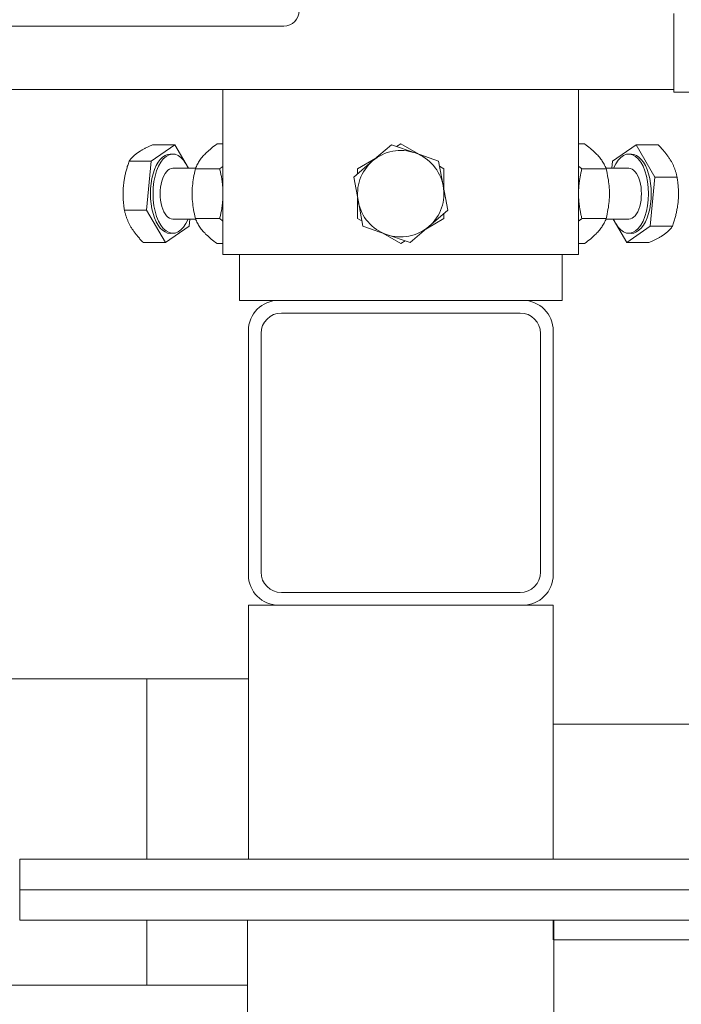
# Model space of a CAD drawing. Units: millimetres. Extents: x -19398 to -1696, y 5191 to 14253.
# Drawn here: x -8158 to -8027, y 7192 to 7387 of the extents above; entities that cross this region are included whole.
import ezdxf

# ---------------------------------------------------------------- set-up
doc = ezdxf.new("R2010")
doc.units = ezdxf.units.MM
doc.layers.add('Sichtbare Kanten(DIN)', color=179, linetype='Continuous', lineweight=18)

msp = doc.modelspace()

# ---------------------------------------------------------------- linework, layer by layer
at = {"layer": 'Sichtbare Kanten(DIN)', "color": 7}
for p, q in [((-8028.35, 7372.28), (-8028.35, 7387.85)), ((-8105.46, 7385.34), (-8487.34, 7385.34)), ((-8165.88, 7372.79), (-8028.35, 7372.79)), ((-8117.51, 7372.79), (-8117.51, 7340.14)), ((-8047.2, 7372.79), (-8047.2, 7340.14)), ((-7993.19, 7372.28), (-8028.35, 7372.28)), ((-8127.02, 7361.88), (-8131.68, 7358.63)), ((-8127.02, 7361.88), (-8131.41, 7361.88)), ((-8124.32, 7357.22), (-8127.02, 7361.88)), ((-8117.51, 7362.05), (-8118.68, 7362.05)), ((-8087.93, 7358.66), (-8084.19, 7361.88)), ((-8084.19, 7361.88), (-8079.54, 7360.25)), ((-8083.23, 7361.55), (-8082.36, 7362.05)), ((-8082.36, 7362.05), (-8078.78, 7359.99)), ((-8047.2, 7362.05), (-8046.03, 7362.05)), ((-8035.85, 7361.88), (-8040.5, 7358.63)), ((-8035.85, 7361.88), (-8031.47, 7361.88)), ((-8032.12, 7355.45), (-8035.85, 7361.88)), ((-8127.94, 7360.03), (-8127.42, 7360.03)), ((-8079.54, 7360.25), (-8074.88, 7358.63)), ((-8036.77, 7360.03), (-8037.29, 7360.03)), ((-8131.68, 7358.63), (-8136.06, 7358.63)), ((-8131.68, 7358.63), (-8132.6, 7348.94)), ((-8091.66, 7355.45), (-8087.93, 7358.66)), ((-8090.89, 7357.12), (-8087.32, 7359.19)), ((-8074.88, 7358.63), (-8073.97, 7353.78)), ((-8074.7, 7357.63), (-8073.82, 7357.12)), ((-8040.5, 7358.63), (-8040.64, 7357.22)), ((-8127.42, 7357.22), (-8122.91, 7357.22)), ((-8118.16, 7357.12), (-8122.95, 7357.12)), ((-8090.89, 7356.11), (-8090.89, 7357.12)), ((-8073.82, 7357.12), (-8073.82, 7352.99)), ((-8046.55, 7357.12), (-8041.76, 7357.12)), ((-8037.29, 7357.22), (-8041.8, 7357.22)), ((-8090.74, 7350.6), (-8091.66, 7355.45)), ((-8073.97, 7353.78), (-8073.05, 7348.94)), ((-8033.03, 7345.76), (-8032.12, 7355.45)), ((-8032.12, 7355.45), (-8027.73, 7355.45)), ((-8090.89, 7347.26), (-8090.89, 7351.39)), ((-8089.83, 7345.76), (-8090.74, 7350.6)), ((-8132.6, 7348.94), (-8136.98, 7348.94)), ((-8132.6, 7348.94), (-8128.86, 7342.51)), ((-8073.05, 7348.94), (-8076.78, 7345.72)), ((-8073.82, 7348.28), (-8073.82, 7347.26)), ((-8127.42, 7347.17), (-8122.91, 7347.17)), ((-8124.21, 7345.76), (-8124.07, 7347.17)), ((-8118.16, 7347.26), (-8122.95, 7347.26)), ((-8090.02, 7346.76), (-8090.89, 7347.26)), ((-8073.82, 7347.26), (-8077.39, 7345.2)), ((-8046.55, 7347.26), (-8041.76, 7347.26)), ((-8037.29, 7347.17), (-8041.8, 7347.17)), ((-8040.4, 7347.17), (-8037.69, 7342.51)), ((-8128.86, 7342.51), (-8124.21, 7345.76)), ((-8127.94, 7344.36), (-8127.42, 7344.36)), ((-8085.17, 7344.13), (-8089.83, 7345.76)), ((-8082.36, 7342.33), (-8085.93, 7344.4)), ((-8080.52, 7342.51), (-8085.17, 7344.13)), ((-8076.78, 7345.72), (-8080.52, 7342.51)), ((-8037.69, 7342.51), (-8033.03, 7345.76)), ((-8036.77, 7344.36), (-8037.29, 7344.36)), ((-8033.03, 7345.76), (-8028.65, 7345.76)), ((-8128.86, 7342.51), (-8133.25, 7342.51)), ((-8117.51, 7342.33), (-8118.68, 7342.33)), ((-8081.48, 7342.84), (-8082.36, 7342.33)), ((-8047.2, 7342.33), (-8046.03, 7342.33)), ((-8037.69, 7342.51), (-8033.3, 7342.51)), ((-8047.2, 7340.14), (-8117.51, 7340.14)), ((-8114.25, 7331.1), (-8114.25, 7340.14)), ((-8050.46, 7331.1), (-8050.46, 7340.14)), ((-8114.25, 7331.1), (-8106.46, 7331.1)), ((-8106.46, 7331.1), (-8058.25, 7331.1)), ((-8058.25, 7331.1), (-8050.46, 7331.1)), ((-8105.96, 7328.59), (-8058.75, 7328.59)), ((-8112.49, 7276.85), (-8112.49, 7325.07)), ((-8109.98, 7277.35), (-8109.98, 7324.57)), ((-8054.73, 7324.57), (-8054.73, 7277.35)), ((-8052.22, 7325.07), (-8052.22, 7276.85)), ((-8058.75, 7273.34), (-8105.96, 7273.34)), ((-8112.49, 7270.82), (-8112.49, 7220.6)), ((-8112.49, 7270.82), (-8106.46, 7270.82)), ((-8058.25, 7270.82), (-8106.46, 7270.82)), ((-8058.25, 7270.82), (-8052.22, 7270.82)), ((-8052.22, 7270.82), (-8052.22, 7220.6)), ((-8132.58, 7256.26), (-8245.77, 7256.26)), ((-8132.58, 7220.6), (-8132.58, 7256.26)), ((-8132.58, 7256.26), (-8132.58, 7220.6)), ((-8112.49, 7256.26), (-8132.58, 7256.26)), ((-8052.22, 7247.27), (-8025.1, 7247.27)), ((-8007.01, 7220.6), (-8157.7, 7220.6)), ((-8157.7, 7214.57), (-8157.7, 7220.6)), ((-8157.7, 7214.57), (-8007.01, 7214.57)), ((-8157.7, 7214.57), (-8157.7, 7208.54)), ((-8007.01, 7214.57), (-8157.7, 7214.57)), ((-8157.7, 7208.54), (-8007.01, 7208.54)), ((-8132.58, 7195.68), (-8132.58, 7208.54)), ((-8132.58, 7208.54), (-8132.58, 7195.68)), ((-8112.64, 7208.54), (-8112.64, 7164.34)), ((-8052.22, 7208.54), (-8052.22, 7204.67)), ((-8052.22, 7208.54), (-8052.22, 7204.67)), ((-8052.07, 7208.54), (-8052.07, 7164.34)), ((-8052.07, 7204.67), (-8025.1, 7204.67)), ((-8132.58, 7195.68), (-8245.77, 7195.68)), ((-8112.64, 7195.68), (-8132.58, 7195.68))]:
    msp.add_line(p, q, dxfattribs=at)
at = {"layer": 'Sichtbare Kanten(DIN)', "color": 7, "flags": 128}
for points in [[(-8131.41, 7361.88), (-8131.57, 7361.8), (-8131.73, 7361.73), (-8131.88, 7361.66), (-8132.04, 7361.59), (-8132.18, 7361.52), (-8132.32, 7361.45), (-8132.46, 7361.38), (-8132.6, 7361.31), (-8132.73, 7361.24), (-8132.86, 7361.17), (-8132.99, 7361.1), (-8133.11, 7361.04), (-8133.23, 7360.97), (-8133.35, 7360.9), (-8133.47, 7360.84), (-8133.58, 7360.77), (-8133.69, 7360.71), (-8133.8, 7360.64), (-8133.9, 7360.58), (-8134.01, 7360.51), (-8134.11, 7360.45), (-8134.21, 7360.38), (-8134.3, 7360.32), (-8134.4, 7360.25)], [(-8118.68, 7362.05), (-8118.99, 7361.82), (-8119.29, 7361.59), (-8119.56, 7361.38), (-8119.83, 7361.16), (-8120.07, 7360.96), (-8120.31, 7360.75), (-8120.53, 7360.55), (-8120.74, 7360.36), (-8120.94, 7360.16), (-8121.12, 7359.97), (-8121.3, 7359.78), (-8121.47, 7359.59), (-8121.63, 7359.4), (-8121.79, 7359.21), (-8121.93, 7359.01), (-8122.07, 7358.82), (-8122.2, 7358.62), (-8122.32, 7358.42), (-8122.44, 7358.22), (-8122.55, 7358.01), (-8122.66, 7357.8), (-8122.76, 7357.58), (-8122.86, 7357.36), (-8122.95, 7357.12)], [(-8041.76, 7357.12), (-8041.85, 7357.36), (-8041.95, 7357.58), (-8042.05, 7357.8), (-8042.16, 7358.01), (-8042.27, 7358.22), (-8042.39, 7358.42), (-8042.51, 7358.62), (-8042.64, 7358.82), (-8042.78, 7359.01), (-8042.93, 7359.21), (-8043.08, 7359.4), (-8043.24, 7359.59), (-8043.41, 7359.78), (-8043.59, 7359.97), (-8043.77, 7360.16), (-8043.97, 7360.36), (-8044.18, 7360.55), (-8044.4, 7360.75), (-8044.64, 7360.96), (-8044.88, 7361.16), (-8045.15, 7361.38), (-8045.42, 7361.59), (-8045.72, 7361.82), (-8046.03, 7362.05)], [(-8028.94, 7358.66), (-8029.01, 7358.79), (-8029.09, 7358.92), (-8029.17, 7359.05), (-8029.25, 7359.18), (-8029.34, 7359.31), (-8029.43, 7359.43), (-8029.51, 7359.56), (-8029.61, 7359.69), (-8029.7, 7359.82), (-8029.8, 7359.95), (-8029.9, 7360.08), (-8030, 7360.21), (-8030.1, 7360.34), (-8030.21, 7360.48), (-8030.32, 7360.61), (-8030.44, 7360.75), (-8030.55, 7360.88), (-8030.67, 7361.02), (-8030.8, 7361.16), (-8030.92, 7361.3), (-8031.05, 7361.44), (-8031.19, 7361.59), (-8031.32, 7361.73), (-8031.47, 7361.88)], [(-8134.4, 7360.25), (-8134.49, 7360.19), (-8134.58, 7360.12), (-8134.67, 7360.06), (-8134.75, 7359.99), (-8134.83, 7359.93), (-8134.91, 7359.86), (-8134.99, 7359.8), (-8135.07, 7359.73), (-8135.14, 7359.67), (-8135.22, 7359.6), (-8135.29, 7359.54), (-8135.35, 7359.47), (-8135.42, 7359.4), (-8135.49, 7359.34), (-8135.55, 7359.27), (-8135.61, 7359.2), (-8135.68, 7359.13), (-8135.73, 7359.06), (-8135.79, 7358.99), (-8135.85, 7358.92), (-8135.9, 7358.85), (-8135.96, 7358.78), (-8136.01, 7358.7), (-8136.06, 7358.63)], [(-8136.06, 7358.63), (-8136.14, 7358.4), (-8136.21, 7358.18), (-8136.28, 7357.97), (-8136.35, 7357.75), (-8136.42, 7357.54), (-8136.48, 7357.33), (-8136.54, 7357.12), (-8136.6, 7356.92), (-8136.65, 7356.72), (-8136.7, 7356.51), (-8136.75, 7356.31), (-8136.8, 7356.12), (-8136.84, 7355.92), (-8136.89, 7355.72), (-8136.93, 7355.53), (-8136.96, 7355.33), (-8137, 7355.14), (-8137.03, 7354.94), (-8137.06, 7354.75), (-8137.09, 7354.56), (-8137.12, 7354.36), (-8137.14, 7354.17), (-8137.16, 7353.98), (-8137.18, 7353.78)], [(-8118.16, 7357.12), (-8118.13, 7357.14), (-8118.1, 7357.16), (-8118.08, 7357.19), (-8118.05, 7357.21), (-8118.02, 7357.23), (-8117.99, 7357.25), (-8117.96, 7357.27), (-8117.94, 7357.29), (-8117.91, 7357.31), (-8117.88, 7357.33), (-8117.85, 7357.35), (-8117.83, 7357.37), (-8117.8, 7357.39), (-8117.77, 7357.41), (-8117.75, 7357.43), (-8117.72, 7357.45), (-8117.69, 7357.47), (-8117.67, 7357.49), (-8117.64, 7357.51), (-8117.62, 7357.53), (-8117.59, 7357.55), (-8117.57, 7357.57), (-8117.54, 7357.59), (-8117.51, 7357.61)], [(-8047.2, 7357.61), (-8047.17, 7357.59), (-8047.15, 7357.57), (-8047.12, 7357.55), (-8047.09, 7357.53), (-8047.07, 7357.51), (-8047.04, 7357.49), (-8047.02, 7357.47), (-8046.99, 7357.45), (-8046.96, 7357.43), (-8046.94, 7357.41), (-8046.91, 7357.39), (-8046.88, 7357.37), (-8046.86, 7357.35), (-8046.83, 7357.33), (-8046.8, 7357.31), (-8046.77, 7357.29), (-8046.75, 7357.27), (-8046.72, 7357.25), (-8046.69, 7357.23), (-8046.66, 7357.21), (-8046.64, 7357.19), (-8046.61, 7357.16), (-8046.58, 7357.14), (-8046.55, 7357.12)], [(-8027.73, 7355.45), (-8027.76, 7355.59), (-8027.79, 7355.74), (-8027.83, 7355.88), (-8027.86, 7356.03), (-8027.9, 7356.17), (-8027.93, 7356.31), (-8027.97, 7356.44), (-8028.02, 7356.58), (-8028.06, 7356.71), (-8028.1, 7356.85), (-8028.15, 7356.98), (-8028.2, 7357.11), (-8028.25, 7357.24), (-8028.3, 7357.37), (-8028.36, 7357.5), (-8028.41, 7357.63), (-8028.47, 7357.76), (-8028.53, 7357.89), (-8028.59, 7358.02), (-8028.66, 7358.15), (-8028.72, 7358.28), (-8028.79, 7358.41), (-8028.86, 7358.53), (-8028.94, 7358.66)], [(-8122.95, 7357.12), (-8123.06, 7356.66), (-8123.16, 7356.21), (-8123.25, 7355.77), (-8123.32, 7355.34), (-8123.39, 7354.93), (-8123.45, 7354.52), (-8123.5, 7354.12), (-8123.54, 7353.73), (-8123.57, 7353.34), (-8123.59, 7352.96), (-8123.6, 7352.57), (-8123.61, 7352.19), (-8123.6, 7351.81), (-8123.59, 7351.43), (-8123.57, 7351.04), (-8123.54, 7350.66), (-8123.5, 7350.26), (-8123.45, 7349.86), (-8123.39, 7349.46), (-8123.32, 7349.04), (-8123.25, 7348.62), (-8123.16, 7348.18), (-8123.06, 7347.73), (-8122.95, 7347.26)], [(-8117.51, 7352.89), (-8117.52, 7353.05), (-8117.53, 7353.21), (-8117.54, 7353.38), (-8117.55, 7353.54), (-8117.57, 7353.71), (-8117.58, 7353.87), (-8117.6, 7354.04), (-8117.62, 7354.21), (-8117.64, 7354.38), (-8117.66, 7354.55), (-8117.68, 7354.72), (-8117.71, 7354.89), (-8117.74, 7355.07), (-8117.76, 7355.24), (-8117.8, 7355.42), (-8117.83, 7355.6), (-8117.86, 7355.78), (-8117.9, 7355.97), (-8117.94, 7356.15), (-8117.98, 7356.34), (-8118.02, 7356.53), (-8118.06, 7356.73), (-8118.11, 7356.92), (-8118.16, 7357.12)], [(-8046.55, 7357.12), (-8046.6, 7356.92), (-8046.65, 7356.73), (-8046.69, 7356.53), (-8046.73, 7356.34), (-8046.77, 7356.15), (-8046.81, 7355.97), (-8046.85, 7355.78), (-8046.88, 7355.6), (-8046.92, 7355.42), (-8046.95, 7355.24), (-8046.97, 7355.07), (-8047, 7354.89), (-8047.03, 7354.72), (-8047.05, 7354.55), (-8047.07, 7354.38), (-8047.09, 7354.21), (-8047.11, 7354.04), (-8047.13, 7353.87), (-8047.14, 7353.71), (-8047.16, 7353.54), (-8047.17, 7353.38), (-8047.18, 7353.21), (-8047.19, 7353.05), (-8047.2, 7352.89)], [(-8041.76, 7347.26), (-8041.65, 7347.73), (-8041.55, 7348.18), (-8041.46, 7348.62), (-8041.39, 7349.04), (-8041.32, 7349.46), (-8041.26, 7349.86), (-8041.21, 7350.26), (-8041.17, 7350.66), (-8041.14, 7351.04), (-8041.12, 7351.43), (-8041.11, 7351.81), (-8041.1, 7352.19), (-8041.11, 7352.57), (-8041.12, 7352.96), (-8041.14, 7353.34), (-8041.17, 7353.73), (-8041.21, 7354.12), (-8041.26, 7354.52), (-8041.32, 7354.93), (-8041.39, 7355.34), (-8041.46, 7355.77), (-8041.55, 7356.21), (-8041.65, 7356.66), (-8041.76, 7357.12)], [(-8137.18, 7353.78), (-8137.2, 7353.59), (-8137.21, 7353.4), (-8137.23, 7353.2), (-8137.24, 7353.01), (-8137.25, 7352.82), (-8137.25, 7352.62), (-8137.26, 7352.43), (-8137.26, 7352.23), (-8137.26, 7352.04), (-8137.25, 7351.84), (-8137.25, 7351.65), (-8137.24, 7351.45), (-8137.23, 7351.25), (-8137.22, 7351.05), (-8137.21, 7350.85), (-8137.19, 7350.65), (-8137.17, 7350.44), (-8137.15, 7350.23), (-8137.13, 7350.02), (-8137.1, 7349.81), (-8137.08, 7349.6), (-8137.05, 7349.38), (-8137.02, 7349.16), (-8136.98, 7348.94)], [(-8027.53, 7350.6), (-8027.51, 7350.8), (-8027.5, 7350.99), (-8027.48, 7351.18), (-8027.47, 7351.38), (-8027.46, 7351.57), (-8027.46, 7351.76), (-8027.46, 7351.96), (-8027.45, 7352.15), (-8027.45, 7352.35), (-8027.46, 7352.54), (-8027.46, 7352.74), (-8027.47, 7352.94), (-8027.48, 7353.13), (-8027.49, 7353.33), (-8027.5, 7353.54), (-8027.52, 7353.74), (-8027.54, 7353.94), (-8027.56, 7354.15), (-8027.58, 7354.36), (-8027.61, 7354.57), (-8027.63, 7354.79), (-8027.66, 7355), (-8027.7, 7355.22), (-8027.73, 7355.45)], [(-8118.16, 7347.26), (-8118.11, 7347.46), (-8118.06, 7347.66), (-8118.02, 7347.85), (-8117.98, 7348.04), (-8117.94, 7348.23), (-8117.9, 7348.42), (-8117.86, 7348.6), (-8117.83, 7348.78), (-8117.8, 7348.96), (-8117.76, 7349.14), (-8117.74, 7349.32), (-8117.71, 7349.49), (-8117.68, 7349.67), (-8117.66, 7349.84), (-8117.64, 7350.01), (-8117.62, 7350.18), (-8117.6, 7350.34), (-8117.58, 7350.51), (-8117.57, 7350.68), (-8117.55, 7350.84), (-8117.54, 7351.01), (-8117.53, 7351.17), (-8117.52, 7351.33), (-8117.51, 7351.5)], [(-8047.2, 7351.5), (-8047.19, 7351.33), (-8047.18, 7351.17), (-8047.17, 7351.01), (-8047.16, 7350.84), (-8047.14, 7350.68), (-8047.13, 7350.51), (-8047.11, 7350.34), (-8047.09, 7350.18), (-8047.07, 7350.01), (-8047.05, 7349.84), (-8047.03, 7349.67), (-8047, 7349.49), (-8046.97, 7349.32), (-8046.95, 7349.14), (-8046.92, 7348.96), (-8046.88, 7348.78), (-8046.85, 7348.6), (-8046.81, 7348.42), (-8046.77, 7348.23), (-8046.73, 7348.04), (-8046.69, 7347.85), (-8046.65, 7347.66), (-8046.6, 7347.46), (-8046.55, 7347.26)], [(-8028.65, 7345.76), (-8028.57, 7345.98), (-8028.5, 7346.2), (-8028.43, 7346.42), (-8028.36, 7346.63), (-8028.29, 7346.84), (-8028.23, 7347.05), (-8028.17, 7347.26), (-8028.11, 7347.47), (-8028.06, 7347.67), (-8028.01, 7347.87), (-8027.96, 7348.07), (-8027.91, 7348.27), (-8027.87, 7348.47), (-8027.82, 7348.66), (-8027.78, 7348.86), (-8027.75, 7349.05), (-8027.71, 7349.25), (-8027.68, 7349.44), (-8027.65, 7349.63), (-8027.62, 7349.83), (-8027.59, 7350.02), (-8027.57, 7350.21), (-8027.55, 7350.41), (-8027.53, 7350.6)], [(-8136.98, 7348.94), (-8136.95, 7348.79), (-8136.92, 7348.65), (-8136.89, 7348.5), (-8136.85, 7348.36), (-8136.81, 7348.22), (-8136.78, 7348.08), (-8136.74, 7347.94), (-8136.69, 7347.81), (-8136.65, 7347.67), (-8136.61, 7347.54), (-8136.56, 7347.4), (-8136.51, 7347.27), (-8136.46, 7347.14), (-8136.41, 7347.01), (-8136.35, 7346.88), (-8136.3, 7346.75), (-8136.24, 7346.62), (-8136.18, 7346.49), (-8136.12, 7346.37), (-8136.05, 7346.24), (-8135.99, 7346.11), (-8135.92, 7345.98), (-8135.85, 7345.85), (-8135.77, 7345.72)], [(-8122.95, 7347.26), (-8122.86, 7347.03), (-8122.76, 7346.8), (-8122.66, 7346.59), (-8122.55, 7346.37), (-8122.44, 7346.17), (-8122.32, 7345.96), (-8122.2, 7345.76), (-8122.07, 7345.57), (-8121.93, 7345.37), (-8121.79, 7345.18), (-8121.63, 7344.99), (-8121.47, 7344.8), (-8121.3, 7344.61), (-8121.12, 7344.42), (-8120.94, 7344.22), (-8120.74, 7344.03), (-8120.53, 7343.83), (-8120.31, 7343.63), (-8120.07, 7343.43), (-8119.83, 7343.22), (-8119.56, 7343.01), (-8119.29, 7342.79), (-8118.99, 7342.57), (-8118.68, 7342.33)], [(-8117.51, 7346.78), (-8117.54, 7346.8), (-8117.57, 7346.82), (-8117.59, 7346.83), (-8117.62, 7346.85), (-8117.64, 7346.87), (-8117.67, 7346.89), (-8117.69, 7346.91), (-8117.72, 7346.93), (-8117.75, 7346.95), (-8117.77, 7346.97), (-8117.8, 7346.99), (-8117.83, 7347.02), (-8117.85, 7347.04), (-8117.88, 7347.06), (-8117.91, 7347.08), (-8117.94, 7347.1), (-8117.96, 7347.12), (-8117.99, 7347.14), (-8118.02, 7347.16), (-8118.05, 7347.18), (-8118.08, 7347.2), (-8118.1, 7347.22), (-8118.13, 7347.24), (-8118.16, 7347.26)], [(-8046.55, 7347.26), (-8046.58, 7347.24), (-8046.61, 7347.22), (-8046.64, 7347.2), (-8046.66, 7347.18), (-8046.69, 7347.16), (-8046.72, 7347.14), (-8046.75, 7347.12), (-8046.77, 7347.1), (-8046.8, 7347.08), (-8046.83, 7347.06), (-8046.86, 7347.04), (-8046.88, 7347.02), (-8046.91, 7346.99), (-8046.94, 7346.97), (-8046.96, 7346.95), (-8046.99, 7346.93), (-8047.02, 7346.91), (-8047.04, 7346.89), (-8047.07, 7346.87), (-8047.09, 7346.85), (-8047.12, 7346.83), (-8047.15, 7346.82), (-8047.17, 7346.8), (-8047.2, 7346.78)], [(-8046.03, 7342.33), (-8045.72, 7342.57), (-8045.42, 7342.79), (-8045.15, 7343.01), (-8044.88, 7343.22), (-8044.64, 7343.43), (-8044.4, 7343.63), (-8044.18, 7343.83), (-8043.97, 7344.03), (-8043.77, 7344.22), (-8043.59, 7344.42), (-8043.41, 7344.61), (-8043.24, 7344.8), (-8043.08, 7344.99), (-8042.93, 7345.18), (-8042.78, 7345.37), (-8042.64, 7345.57), (-8042.51, 7345.76), (-8042.39, 7345.96), (-8042.27, 7346.17), (-8042.16, 7346.37), (-8042.05, 7346.59), (-8041.95, 7346.8), (-8041.85, 7347.03), (-8041.76, 7347.26)], [(-8135.77, 7345.72), (-8135.7, 7345.59), (-8135.62, 7345.46), (-8135.54, 7345.34), (-8135.46, 7345.21), (-8135.37, 7345.08), (-8135.28, 7344.95), (-8135.2, 7344.82), (-8135.1, 7344.69), (-8135.01, 7344.56), (-8134.91, 7344.43), (-8134.81, 7344.3), (-8134.71, 7344.17), (-8134.61, 7344.04), (-8134.5, 7343.91), (-8134.39, 7343.77), (-8134.27, 7343.64), (-8134.16, 7343.5), (-8134.04, 7343.37), (-8133.92, 7343.23), (-8133.79, 7343.09), (-8133.66, 7342.94), (-8133.52, 7342.8), (-8133.39, 7342.65), (-8133.25, 7342.51)], [(-8033.3, 7342.51), (-8033.14, 7342.58), (-8032.98, 7342.65), (-8032.83, 7342.73), (-8032.68, 7342.8), (-8032.53, 7342.87), (-8032.39, 7342.94), (-8032.25, 7343.01), (-8032.11, 7343.08), (-8031.98, 7343.15), (-8031.85, 7343.21), (-8031.72, 7343.28), (-8031.6, 7343.35), (-8031.48, 7343.41), (-8031.36, 7343.48), (-8031.24, 7343.55), (-8031.13, 7343.61), (-8031.02, 7343.68), (-8030.91, 7343.74), (-8030.81, 7343.81), (-8030.7, 7343.87), (-8030.6, 7343.94), (-8030.51, 7344), (-8030.41, 7344.07), (-8030.31, 7344.13)], [(-8030.31, 7344.13), (-8030.22, 7344.2), (-8030.13, 7344.26), (-8030.05, 7344.33), (-8029.96, 7344.39), (-8029.88, 7344.46), (-8029.8, 7344.52), (-8029.72, 7344.59), (-8029.64, 7344.65), (-8029.57, 7344.72), (-8029.5, 7344.78), (-8029.42, 7344.85), (-8029.36, 7344.92), (-8029.29, 7344.98), (-8029.22, 7345.05), (-8029.16, 7345.12), (-8029.1, 7345.19), (-8029.04, 7345.25), (-8028.98, 7345.32), (-8028.92, 7345.39), (-8028.86, 7345.47), (-8028.81, 7345.54), (-8028.75, 7345.61), (-8028.7, 7345.68), (-8028.65, 7345.76)]]:
    msp.add_lwpolyline(points, dxfattribs=at)
at = {"layer": 'Sichtbare Kanten(DIN)', "color": 7}
for centre, radius, start, end in [((-8105.46, 7388.36), 3.01, 270, 360), ((-8082.36, 7352.19), 8.54, 70.7336, 130.7336), ((-8082.36, 7352.19), 8.54, 10.7336, 70.7336), ((-8082.36, 7352.19), 8.54, 130.7336, 190.7336), ((-8082.36, 7352.19), 8.54, 310.7336, 10.7336), ((-8082.36, 7352.19), 8.54, 190.7336, 250.7336), ((-8082.36, 7352.19), 8.54, 250.7336, 310.7336), ((-8106.46, 7325.07), 6.03, 90, 180), ((-8058.25, 7325.07), 6.03, 0, 90), ((-8105.96, 7324.57), 4.02, 90, 180), ((-8058.75, 7324.57), 4.02, 0, 90), ((-8106.46, 7276.85), 6.03, 180, 270), ((-8105.96, 7277.35), 4.02, 180, 270), ((-8058.75, 7277.35), 4.02, 270, 360), ((-8058.25, 7276.85), 6.03, 270, 360)]:
    msp.add_arc(centre, radius, start, end, dxfattribs=at)
for centre, major_axis, start_param, end_param in [((-8127.94, 7352.19), (0, 7.84), 0, 3.141593), ((-8127.42, 7352.19), (0, 7.84), 5.408223, 10.29974), ((-8037.29, 7352.19), (0, -7.84), 5.408223, 10.29974), ((-8036.77, 7352.19), (0, -7.84), 0, 3.141593), ((-8127.42, 7352.19), (0, 5.02), 0, 3.141593), ((-8037.29, 7352.19), (0, -5.02), 0, 3.141593)]:
    msp.add_ellipse(centre, major_axis=major_axis, ratio=0.5, start_param=start_param, end_param=end_param, dxfattribs=at)

doc.saveas('drawing.dxf')
